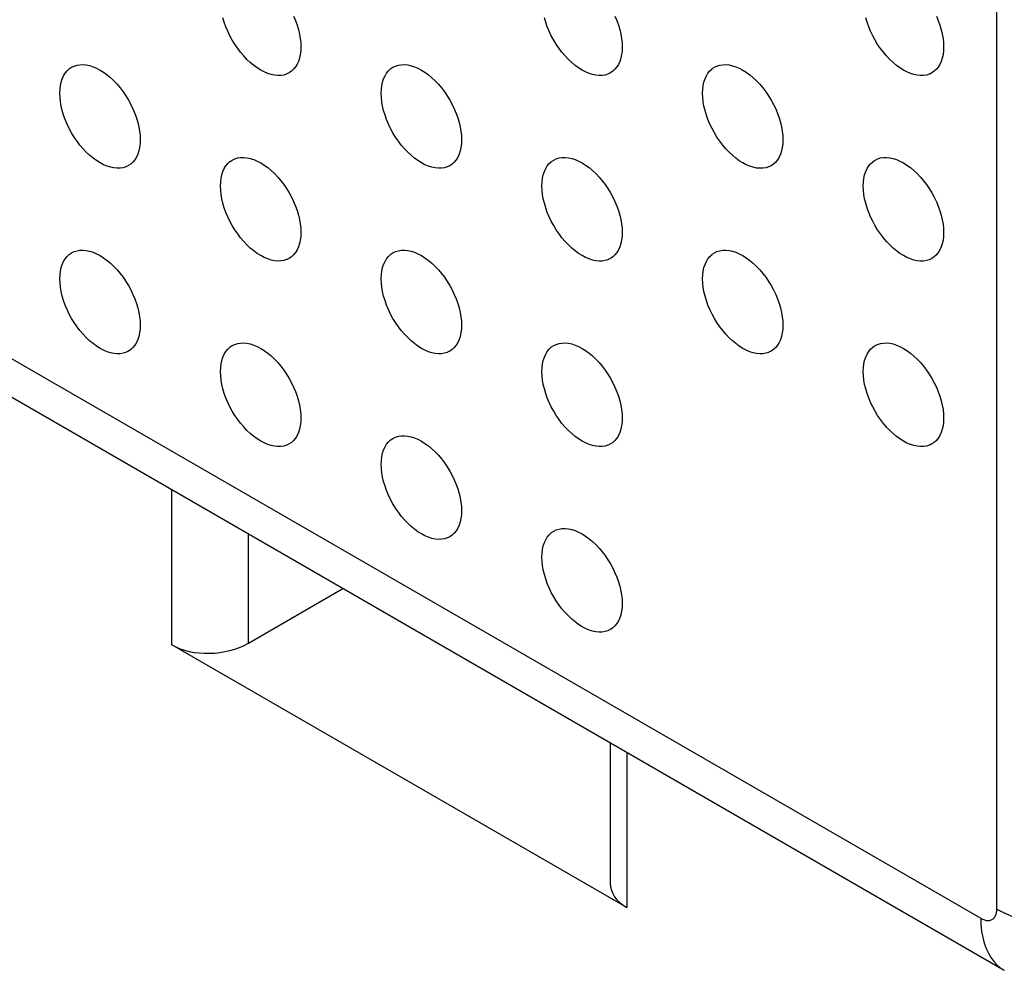
# Model space of a CAD drawing. Units: millimetres. Extents: x -35 to 38, y -64 to 65.
# Drawn here: x -1 to 8, y -18 to -9 of the extents above; entities that cross this region are included whole.
import ezdxf

# ---------------------------------------------------------------- set-up
doc = ezdxf.new("R2010")
doc.units = ezdxf.units.MM
doc.header["$LTSCALE"] = 16.335
doc.layers.add('DRAFT', color=7, linetype='CONTINUOUS')
doc.layers.add('RACCORDO', color=7, linetype='CONTINUOUS')

msp = doc.modelspace()

# ---------------------------------------------------------------- linework, layer by layer
at = {"layer": 'DRAFT', "color": 7, "linetype": 'CONTINUOUS'}
for points in [[(1.8379, -9.725), (1.8345, -9.7264), (1.8099, -9.734), (1.784, -9.7381), (1.7567, -9.7387), (1.728, -9.7359), (1.6987, -9.7296), (1.6687, -9.72), (1.6379, -9.7069), (1.6072, -9.6907), (1.5765, -9.6714), (1.5457, -9.649), (1.5157, -9.624), (1.4864, -9.5963), (1.4577, -9.5661), (1.4304, -9.534), (1.4045, -9.4999), (1.3799, -9.4639), (1.3572, -9.4268), (1.3364, -9.3886), (1.3176, -9.3493), (1.301, -9.3098), (1.2868, -9.2701), (1.275, -9.2302)], [(1.8968, -9.2157), (1.9134, -9.2552), (1.9276, -9.2949), (1.9394, -9.3348), (1.9487, -9.374), (1.9553, -9.4122), (1.9593, -9.4498), (1.9607, -9.4866)], [(4.6663, -9.7251), (4.6629, -9.7265), (4.6383, -9.7341), (4.6124, -9.7383), (4.5851, -9.7389), (4.5565, -9.736), (4.5271, -9.7298), (4.4971, -9.7201), (4.4663, -9.707), (4.4356, -9.6909), (4.4049, -9.6716), (4.3741, -9.6491), (4.3441, -9.6241), (4.3148, -9.5965), (4.2861, -9.5663), (4.2588, -9.5341), (4.2329, -9.5), (4.2083, -9.464), (4.1856, -9.427), (4.1649, -9.3888), (4.146, -9.3495), (4.1294, -9.31), (4.1152, -9.2703), (4.1034, -9.2303)], [(4.7252, -9.2158), (4.7418, -9.2553), (4.756, -9.295), (4.7678, -9.3349), (4.7771, -9.3742), (4.7837, -9.4124), (4.7877, -9.4499), (4.7892, -9.4868)], [(7.4948, -9.7253), (7.4913, -9.7267), (7.4668, -9.7343), (7.4408, -9.7384), (7.4135, -9.739), (7.3849, -9.7362), (7.3555, -9.73), (7.3255, -9.7203), (7.2948, -9.7072), (7.264, -9.691), (7.2333, -9.6717), (7.2026, -9.6493), (7.1725, -9.6243), (7.1432, -9.5966), (7.1146, -9.5664), (7.0873, -9.5343), (7.0613, -9.5002), (7.0367, -9.4642), (7.014, -9.4271), (6.9933, -9.3889), (6.9744, -9.3496), (6.9579, -9.3101), (6.9437, -9.2704), (6.9318, -9.2305)], [(7.5537, -9.216), (7.5702, -9.2555), (7.5844, -9.2952), (7.5963, -9.3351), (7.6055, -9.3743), (7.6122, -9.4126), (7.6162, -9.4501), (7.6176, -9.4869)], [(1.9607, -9.4866), (1.9593, -9.5218), (1.9553, -9.5547), (1.9487, -9.5853), (1.9394, -9.6138), (1.9276, -9.6401), (1.9134, -9.6634), (1.8968, -9.6838), (1.878, -9.7013), (1.8572, -9.7155), (1.8379, -9.725)], [(4.7892, -9.4868), (4.7877, -9.522), (4.7837, -9.5549), (4.7771, -9.5855), (4.7678, -9.614), (4.756, -9.6402), (4.7418, -9.6635), (4.7252, -9.6839), (4.7064, -9.7014), (4.6856, -9.7157), (4.6663, -9.7251)], [(7.6176, -9.4869), (7.6162, -9.5221), (7.6122, -9.555), (7.6055, -9.5856), (7.5963, -9.6142), (7.5844, -9.6404), (7.5702, -9.6637), (7.5537, -9.6841), (7.5348, -9.7016), (7.514, -9.7158), (7.4948, -9.7253)], [(-0.1606, -9.8947), (-0.1591, -9.8595), (-0.1551, -9.8266), (-0.1485, -9.796), (-0.1393, -9.7675), (-0.1274, -9.7413), (-0.1132, -9.718), (-0.0967, -9.6976), (-0.0778, -9.6801), (-0.0749, -9.6778)], [(-0.0749, -9.6778), (-0.057, -9.6659), (-0.0343, -9.655), (-0.0097, -9.6474), (0.0162, -9.6433), (0.0435, -9.6427), (0.0721, -9.6455), (0.1015, -9.6517), (0.1315, -9.6614), (0.1622, -9.6745), (0.193, -9.6906), (0.2237, -9.71), (0.2544, -9.7324), (0.2845, -9.7574), (0.3138, -9.785), (0.3425, -9.8153), (0.3698, -9.8474), (0.3957, -9.8815), (0.4203, -9.9175), (0.443, -9.9546), (0.4637, -9.9928), (0.4826, -10.032), (0.4992, -10.0715), (0.5133, -10.1113), (0.5252, -10.1512), (0.5345, -10.1904), (0.5411, -10.2286), (0.5451, -10.2662), (0.5465, -10.303)], [(2.6678, -9.8949), (2.6693, -9.8597), (2.6733, -9.8268), (2.6799, -9.7962), (2.6892, -9.7677), (2.701, -9.7415), (2.7152, -9.7181), (2.7318, -9.6977), (2.7506, -9.6802), (2.7535, -9.678)], [(2.7535, -9.678), (2.7714, -9.666), (2.7941, -9.6552), (2.8187, -9.6476), (2.8446, -9.6434), (2.8719, -9.6428), (2.9006, -9.6456), (2.9299, -9.6519), (2.9599, -9.6616), (2.9907, -9.6746), (3.0214, -9.6908), (3.0521, -9.7101), (3.0829, -9.7325), (3.1129, -9.7575), (3.1422, -9.7852), (3.1709, -9.8154), (3.1982, -9.8476), (3.2241, -9.8816), (3.2487, -9.9176), (3.2714, -9.9547), (3.2922, -9.9929), (3.311, -10.0322), (3.3276, -10.0717), (3.3418, -10.1114), (3.3536, -10.1513), (3.3629, -10.1906), (3.3695, -10.2288), (3.3735, -10.2663), (3.375, -10.3032)], [(5.4963, -9.8951), (5.4977, -9.8599), (5.5017, -9.827), (5.5083, -9.7964), (5.5176, -9.7678), (5.5295, -9.7416), (5.5436, -9.7183), (5.5602, -9.6979), (5.5791, -9.6804), (5.5819, -9.6781)], [(5.5819, -9.6781), (5.5998, -9.6662), (5.6225, -9.6553), (5.6471, -9.6477), (5.6731, -9.6436), (5.7004, -9.643), (5.729, -9.6458), (5.7583, -9.652), (5.7884, -9.6617), (5.8191, -9.6748), (5.8498, -9.691), (5.8806, -9.7103), (5.9113, -9.7327), (5.9413, -9.7577), (5.9707, -9.7853), (5.9993, -9.8156), (6.0266, -9.8477), (6.0525, -9.8818), (6.0771, -9.9178), (6.0998, -9.9549), (6.1206, -9.9931), (6.1395, -10.0324), (6.156, -10.0719), (6.1702, -10.1116), (6.1821, -10.1515), (6.1913, -10.1907), (6.1979, -10.2289), (6.202, -10.2665), (6.2034, -10.3033)], [(0.4237, -10.5414), (0.4203, -10.5428), (0.3957, -10.5503), (0.3698, -10.5545), (0.3425, -10.5551), (0.3138, -10.5523), (0.2845, -10.546), (0.2544, -10.5363), (0.2237, -10.5233), (0.193, -10.5071), (0.1622, -10.4878), (0.1315, -10.4654), (0.1015, -10.4404), (0.0721, -10.4127), (0.0435, -10.3825), (0.0162, -10.3503), (-0.0097, -10.3163), (-0.0343, -10.2803), (-0.057, -10.2432), (-0.0778, -10.205), (-0.0967, -10.1657), (-0.1132, -10.1262), (-0.1274, -10.0865), (-0.1393, -10.0466), (-0.1485, -10.0074), (-0.1551, -9.9691), (-0.1591, -9.9316), (-0.1606, -9.8947)], [(3.2521, -10.5415), (3.2487, -10.5429), (3.2241, -10.5505), (3.1982, -10.5546), (3.1709, -10.5553), (3.1422, -10.5524), (3.1129, -10.5462), (3.0829, -10.5365), (3.0521, -10.5234), (3.0214, -10.5073), (2.9907, -10.4879), (2.9599, -10.4655), (2.9299, -10.4405), (2.9006, -10.4129), (2.8719, -10.3826), (2.8446, -10.3505), (2.8187, -10.3164), (2.7941, -10.2804), (2.7714, -10.2434), (2.7506, -10.2052), (2.7318, -10.1659), (2.7152, -10.1264), (2.701, -10.0867), (2.6892, -10.0467), (2.6799, -10.0075), (2.6733, -9.9693), (2.6693, -9.9317), (2.6678, -9.8949)], [(6.0806, -10.5417), (6.0771, -10.5431), (6.0525, -10.5507), (6.0266, -10.5548), (5.9993, -10.5554), (5.9707, -10.5526), (5.9413, -10.5464), (5.9113, -10.5367), (5.8806, -10.5236), (5.8498, -10.5074), (5.8191, -10.4881), (5.7884, -10.4657), (5.7583, -10.4407), (5.729, -10.413), (5.7004, -10.3828), (5.6731, -10.3507), (5.6471, -10.3166), (5.6225, -10.2806), (5.5998, -10.2435), (5.5791, -10.2053), (5.5602, -10.166), (5.5436, -10.1265), (5.5295, -10.0868), (5.5176, -10.0469), (5.5083, -10.0077), (5.5017, -9.9694), (5.4977, -9.9319), (5.4963, -9.8951)], [(0.5465, -10.303), (0.5451, -10.3382), (0.5411, -10.3711), (0.5345, -10.4017), (0.5252, -10.4302), (0.5133, -10.4564), (0.4992, -10.4798), (0.4826, -10.5002), (0.4637, -10.5177), (0.443, -10.5319), (0.4237, -10.5414)], [(3.375, -10.3032), (3.3735, -10.3384), (3.3695, -10.3713), (3.3629, -10.4019), (3.3536, -10.4304), (3.3418, -10.4566), (3.3276, -10.4799), (3.311, -10.5003), (3.2922, -10.5178), (3.2714, -10.532), (3.2521, -10.5415)], [(6.2034, -10.3033), (6.202, -10.3385), (6.1979, -10.3714), (6.1913, -10.402), (6.1821, -10.4305), (6.1702, -10.4568), (6.156, -10.4801), (6.1395, -10.5005), (6.1206, -10.518), (6.0998, -10.5322), (6.0806, -10.5417)], [(1.3393, -10.4944), (1.3572, -10.4824), (1.3799, -10.4715), (1.4045, -10.464), (1.4304, -10.4598), (1.4577, -10.4592), (1.4864, -10.462), (1.5157, -10.4683), (1.5457, -10.478), (1.5765, -10.491), (1.6072, -10.5072), (1.6379, -10.5265), (1.6687, -10.5489), (1.6987, -10.5739), (1.728, -10.6016), (1.7567, -10.6318), (1.784, -10.664), (1.8099, -10.698), (1.8345, -10.734), (1.8572, -10.7711), (1.878, -10.8093), (1.8968, -10.8486), (1.9134, -10.8881), (1.9276, -10.9278), (1.9394, -10.9677), (1.9487, -11.0069), (1.9553, -11.0452), (1.9593, -11.0827), (1.9607, -11.1196)], [(4.1677, -10.4945), (4.1856, -10.4826), (4.2083, -10.4717), (4.2329, -10.4641), (4.2588, -10.46), (4.2861, -10.4594), (4.3148, -10.4622), (4.3441, -10.4684), (4.3741, -10.4781), (4.4049, -10.4912), (4.4356, -10.5073), (4.4663, -10.5267), (4.4971, -10.5491), (4.5271, -10.5741), (4.5565, -10.6017), (4.5851, -10.632), (4.6124, -10.6641), (4.6383, -10.6982), (4.6629, -10.7342), (4.6856, -10.7713), (4.7064, -10.8095), (4.7252, -10.8488), (4.7418, -10.8883), (4.756, -10.928), (4.7678, -10.9679), (4.7771, -11.0071), (4.7837, -11.0453), (4.7877, -11.0829), (4.7892, -11.1197)], [(6.9962, -10.4947), (7.014, -10.4827), (7.0367, -10.4719), (7.0613, -10.4643), (7.0873, -10.4601), (7.1146, -10.4595), (7.1432, -10.4624), (7.1725, -10.4686), (7.2026, -10.4783), (7.2333, -10.4913), (7.264, -10.5075), (7.2948, -10.5268), (7.3255, -10.5492), (7.3555, -10.5743), (7.3849, -10.6019), (7.4135, -10.6321), (7.4408, -10.6643), (7.4668, -10.6984), (7.4913, -10.7343), (7.514, -10.7714), (7.5348, -10.8096), (7.5537, -10.8489), (7.5702, -10.8884), (7.5844, -10.9281), (7.5963, -10.968), (7.6055, -11.0073), (7.6122, -11.0455), (7.6162, -11.083), (7.6176, -11.1199)], [(1.2536, -10.7113), (1.2551, -10.6761), (1.2591, -10.6432), (1.2657, -10.6126), (1.275, -10.5841), (1.2868, -10.5579), (1.301, -10.5345), (1.3176, -10.5141), (1.3364, -10.4966), (1.3393, -10.4944)], [(4.0821, -10.7114), (4.0835, -10.6763), (4.0875, -10.6434), (4.0941, -10.6127), (4.1034, -10.5842), (4.1152, -10.558), (4.1294, -10.5347), (4.146, -10.5143), (4.1649, -10.4968), (4.1677, -10.4945)], [(6.9105, -10.7116), (6.9119, -10.6764), (6.9159, -10.6435), (6.9225, -10.6129), (6.9318, -10.5844), (6.9437, -10.5582), (6.9579, -10.5348), (6.9744, -10.5145), (6.9933, -10.4969), (6.9962, -10.4947)], [(1.8379, -11.3579), (1.8345, -11.3593), (1.8099, -11.3669), (1.784, -11.371), (1.7567, -11.3716), (1.728, -11.3688), (1.6987, -11.3626), (1.6687, -11.3529), (1.6379, -11.3398), (1.6072, -11.3237), (1.5765, -11.3043), (1.5457, -11.2819), (1.5157, -11.2569), (1.4864, -11.2293), (1.4577, -11.199), (1.4304, -11.1669), (1.4045, -11.1328), (1.3799, -11.0968), (1.3572, -11.0597), (1.3364, -11.0215), (1.3176, -10.9823), (1.301, -10.9428), (1.2868, -10.903), (1.275, -10.8631), (1.2657, -10.8239), (1.2591, -10.7857), (1.2551, -10.7481), (1.2536, -10.7113)], [(4.6663, -11.3581), (4.6629, -11.3595), (4.6383, -11.3671), (4.6124, -11.3712), (4.5851, -11.3718), (4.5565, -11.369), (4.5271, -11.3627), (4.4971, -11.3531), (4.4663, -11.34), (4.4356, -11.3238), (4.4049, -11.3045), (4.3741, -11.2821), (4.3441, -11.2571), (4.3148, -11.2294), (4.2861, -11.1992), (4.2588, -11.1671), (4.2329, -11.133), (4.2083, -11.097), (4.1856, -11.0599), (4.1649, -11.0217), (4.146, -10.9824), (4.1294, -10.9429), (4.1152, -10.9032), (4.1034, -10.8633), (4.0941, -10.8241), (4.0875, -10.7858), (4.0835, -10.7483), (4.0821, -10.7114)], [(7.4948, -11.3582), (7.4913, -11.3596), (7.4668, -11.3672), (7.4408, -11.3714), (7.4135, -11.372), (7.3849, -11.3691), (7.3555, -11.3629), (7.3255, -11.3532), (7.2948, -11.3401), (7.264, -11.324), (7.2333, -11.3047), (7.2026, -11.2822), (7.1725, -11.2572), (7.1432, -11.2296), (7.1146, -11.1994), (7.0873, -11.1672), (7.0613, -11.1331), (7.0367, -11.0971), (7.014, -11.0601), (6.9933, -11.0219), (6.9744, -10.9826), (6.9579, -10.9431), (6.9437, -10.9034), (6.9318, -10.8634), (6.9225, -10.8242), (6.9159, -10.786), (6.9119, -10.7484), (6.9105, -10.7116)], [(1.9607, -11.1196), (1.9593, -11.1548), (1.9553, -11.1877), (1.9487, -11.2183), (1.9394, -11.2468), (1.9276, -11.273), (1.9134, -11.2963), (1.8968, -11.3167), (1.878, -11.3342), (1.8572, -11.3484), (1.8379, -11.3579)], [(4.7892, -11.1197), (4.7877, -11.1549), (4.7837, -11.1878), (4.7771, -11.2184), (4.7678, -11.2469), (4.756, -11.2732), (4.7418, -11.2965), (4.7252, -11.3169), (4.7064, -11.3344), (4.6856, -11.3486), (4.6663, -11.3581)], [(7.6176, -11.1199), (7.6162, -11.1551), (7.6122, -11.188), (7.6055, -11.2186), (7.5963, -11.2471), (7.5844, -11.2733), (7.5702, -11.2966), (7.5537, -11.317), (7.5348, -11.3345), (7.514, -11.3488), (7.4948, -11.3582)], [(-0.1606, -11.5277), (-0.1591, -11.4925), (-0.1551, -11.4596), (-0.1485, -11.429), (-0.1393, -11.4005), (-0.1274, -11.3742), (-0.1132, -11.3509), (-0.0967, -11.3305), (-0.0778, -11.313), (-0.0749, -11.3108)], [(-0.0749, -11.3108), (-0.057, -11.2988), (-0.0343, -11.2879), (-0.0097, -11.2803), (0.0162, -11.2762), (0.0435, -11.2756), (0.0721, -11.2784), (0.1015, -11.2847), (0.1315, -11.2943), (0.1622, -11.3074), (0.193, -11.3236), (0.2237, -11.3429), (0.2544, -11.3653), (0.2845, -11.3903), (0.3138, -11.418), (0.3425, -11.4482), (0.3698, -11.4803), (0.3957, -11.5144), (0.4203, -11.5504), (0.443, -11.5875), (0.4637, -11.6257), (0.4826, -11.665), (0.4992, -11.7045), (0.5133, -11.7442), (0.5252, -11.7841), (0.5345, -11.8233), (0.5411, -11.8616), (0.5451, -11.8991), (0.5465, -11.936)], [(2.6678, -11.5278), (2.6693, -11.4926), (2.6733, -11.4597), (2.6799, -11.4291), (2.6892, -11.4006), (2.701, -11.3744), (2.7152, -11.3511), (2.7318, -11.3307), (2.7506, -11.3132), (2.7535, -11.3109)], [(2.7535, -11.3109), (2.7714, -11.299), (2.7941, -11.2881), (2.8187, -11.2805), (2.8446, -11.2764), (2.8719, -11.2758), (2.9006, -11.2786), (2.9299, -11.2848), (2.9599, -11.2945), (2.9907, -11.3076), (3.0214, -11.3237), (3.0521, -11.3431), (3.0829, -11.3655), (3.1129, -11.3905), (3.1422, -11.4181), (3.1709, -11.4484), (3.1982, -11.4805), (3.2241, -11.5146), (3.2487, -11.5506), (3.2714, -11.5877), (3.2922, -11.6259), (3.311, -11.6651), (3.3276, -11.7046), (3.3418, -11.7444), (3.3536, -11.7843), (3.3629, -11.8235), (3.3695, -11.8617), (3.3735, -11.8993), (3.375, -11.9361)], [(5.4963, -11.528), (5.4977, -11.4928), (5.5017, -11.4599), (5.5083, -11.4293), (5.5176, -11.4008), (5.5295, -11.3746), (5.5436, -11.3512), (5.5602, -11.3308), (5.5791, -11.3133), (5.5819, -11.3111)], [(5.5819, -11.3111), (5.5998, -11.2991), (5.6225, -11.2883), (5.6471, -11.2807), (5.6731, -11.2765), (5.7004, -11.2759), (5.729, -11.2787), (5.7583, -11.285), (5.7884, -11.2947), (5.8191, -11.3077), (5.8498, -11.3239), (5.8806, -11.3432), (5.9113, -11.3656), (5.9413, -11.3906), (5.9707, -11.4183), (5.9993, -11.4485), (6.0266, -11.4807), (6.0525, -11.5147), (6.0771, -11.5507), (6.0998, -11.5878), (6.1206, -11.626), (6.1395, -11.6653), (6.156, -11.7048), (6.1702, -11.7445), (6.1821, -11.7844), (6.1913, -11.8237), (6.1979, -11.8619), (6.202, -11.8994), (6.2034, -11.9363)], [(0.4237, -12.1743), (0.4203, -12.1757), (0.3957, -12.1833), (0.3698, -12.1874), (0.3425, -12.188), (0.3138, -12.1852), (0.2845, -12.179), (0.2544, -12.1693), (0.2237, -12.1562), (0.193, -12.1401), (0.1622, -12.1207), (0.1315, -12.0983), (0.1015, -12.0733), (0.0721, -12.0457), (0.0435, -12.0154), (0.0162, -11.9833), (-0.0097, -11.9492), (-0.0343, -11.9132), (-0.057, -11.8761), (-0.0778, -11.8379), (-0.0967, -11.7986), (-0.1132, -11.7591), (-0.1274, -11.7194), (-0.1393, -11.6795), (-0.1485, -11.6403), (-0.1551, -11.6021), (-0.1591, -11.5645), (-0.1606, -11.5277)], [(3.2521, -12.1745), (3.2487, -12.1759), (3.2241, -12.1834), (3.1982, -12.1876), (3.1709, -12.1882), (3.1422, -12.1854), (3.1129, -12.1791), (3.0829, -12.1694), (3.0521, -12.1564), (3.0214, -12.1402), (2.9907, -12.1209), (2.9599, -12.0985), (2.9299, -12.0735), (2.9006, -12.0458), (2.8719, -12.0156), (2.8446, -11.9834), (2.8187, -11.9494), (2.7941, -11.9134), (2.7714, -11.8763), (2.7506, -11.8381), (2.7318, -11.7988), (2.7152, -11.7593), (2.701, -11.7196), (2.6892, -11.6797), (2.6799, -11.6405), (2.6733, -11.6022), (2.6693, -11.5647), (2.6678, -11.5278)], [(6.0806, -12.1746), (6.0771, -12.176), (6.0525, -12.1836), (6.0266, -12.1877), (5.9993, -12.1884), (5.9707, -12.1855), (5.9413, -12.1793), (5.9113, -12.1696), (5.8806, -12.1565), (5.8498, -12.1404), (5.8191, -12.121), (5.7884, -12.0986), (5.7583, -12.0736), (5.729, -12.046), (5.7004, -12.0157), (5.6731, -11.9836), (5.6471, -11.9495), (5.6225, -11.9135), (5.5998, -11.8765), (5.5791, -11.8383), (5.5602, -11.799), (5.5436, -11.7595), (5.5295, -11.7198), (5.5176, -11.6798), (5.5083, -11.6406), (5.5017, -11.6024), (5.4977, -11.5648), (5.4963, -11.528)], [(0.5465, -11.936), (0.5451, -11.9711), (0.5411, -12.004), (0.5345, -12.0347), (0.5252, -12.0632), (0.5133, -12.0894), (0.4992, -12.1127), (0.4826, -12.1331), (0.4637, -12.1506), (0.443, -12.1648), (0.4237, -12.1743)], [(3.375, -11.9361), (3.3735, -11.9713), (3.3695, -12.0042), (3.3629, -12.0348), (3.3536, -12.0633), (3.3418, -12.0895), (3.3276, -12.1129), (3.311, -12.1333), (3.2922, -12.1508), (3.2714, -12.165), (3.2521, -12.1745)], [(6.2034, -11.9363), (6.202, -11.9715), (6.1979, -12.0044), (6.1913, -12.035), (6.1821, -12.0635), (6.1702, -12.0897), (6.156, -12.113), (6.1395, -12.1334), (6.1206, -12.1509), (6.0998, -12.1651), (6.0806, -12.1746)], [(1.2536, -12.3442), (1.2551, -12.309), (1.2591, -12.2761), (1.2657, -12.2455), (1.275, -12.217), (1.2868, -12.1908), (1.301, -12.1675), (1.3176, -12.1471), (1.3364, -12.1296), (1.3393, -12.1273)], [(1.3393, -12.1273), (1.3572, -12.1154), (1.3799, -12.1045), (1.4045, -12.0969), (1.4304, -12.0928), (1.4577, -12.0921), (1.4864, -12.095), (1.5157, -12.1012), (1.5457, -12.1109), (1.5765, -12.124), (1.6072, -12.1401), (1.6379, -12.1595), (1.6687, -12.1819), (1.6987, -12.2069), (1.728, -12.2345), (1.7567, -12.2648), (1.784, -12.2969), (1.8099, -12.331), (1.8345, -12.367), (1.8572, -12.404), (1.878, -12.4422), (1.8968, -12.4815), (1.9134, -12.521), (1.9276, -12.5607), (1.9394, -12.6007), (1.9487, -12.6399), (1.9553, -12.6781), (1.9593, -12.7157), (1.9607, -12.7525)], [(4.0821, -12.3444), (4.0835, -12.3092), (4.0875, -12.2763), (4.0941, -12.2457), (4.1034, -12.2172), (4.1152, -12.191), (4.1294, -12.1676), (4.146, -12.1472), (4.1649, -12.1297), (4.1677, -12.1275)], [(4.1677, -12.1275), (4.1856, -12.1155), (4.2083, -12.1046), (4.2329, -12.0971), (4.2588, -12.0929), (4.2861, -12.0923), (4.3148, -12.0951), (4.3441, -12.1014), (4.3741, -12.1111), (4.4049, -12.1241), (4.4356, -12.1403), (4.4663, -12.1596), (4.4971, -12.182), (4.5271, -12.207), (4.5565, -12.2347), (4.5851, -12.2649), (4.6124, -12.2971), (4.6383, -12.3311), (4.6629, -12.3671), (4.6856, -12.4042), (4.7064, -12.4424), (4.7252, -12.4817), (4.7418, -12.5212), (4.756, -12.5609), (4.7678, -12.6008), (4.7771, -12.64), (4.7837, -12.6783), (4.7877, -12.7158), (4.7892, -12.7527)], [(6.9105, -12.3445), (6.9119, -12.3093), (6.9159, -12.2764), (6.9225, -12.2458), (6.9318, -12.2173), (6.9437, -12.1911), (6.9579, -12.1678), (6.9744, -12.1474), (6.9933, -12.1299), (6.9962, -12.1276)], [(6.9962, -12.1276), (7.014, -12.1157), (7.0367, -12.1048), (7.0613, -12.0972), (7.0873, -12.0931), (7.1146, -12.0925), (7.1432, -12.0953), (7.1725, -12.1015), (7.2026, -12.1112), (7.2333, -12.1243), (7.264, -12.1404), (7.2948, -12.1598), (7.3255, -12.1822), (7.3555, -12.2072), (7.3849, -12.2348), (7.4135, -12.2651), (7.4408, -12.2972), (7.4668, -12.3313), (7.4913, -12.3673), (7.514, -12.4044), (7.5348, -12.4426), (7.5537, -12.4819), (7.5702, -12.5214), (7.5844, -12.5611), (7.5963, -12.601), (7.6055, -12.6402), (7.6122, -12.6784), (7.6162, -12.716), (7.6176, -12.7528)], [(1.8379, -12.9909), (1.8345, -12.9922), (1.8099, -12.9998), (1.784, -13.004), (1.7567, -13.0046), (1.728, -13.0017), (1.6987, -12.9955), (1.6687, -12.9858), (1.6379, -12.9728), (1.6072, -12.9566), (1.5765, -12.9373), (1.5457, -12.9149), (1.5157, -12.8899), (1.4864, -12.8622), (1.4577, -12.832), (1.4304, -12.7998), (1.4045, -12.7658), (1.3799, -12.7298), (1.3572, -12.6927), (1.3364, -12.6545), (1.3176, -12.6152), (1.301, -12.5757), (1.2868, -12.536), (1.275, -12.4961), (1.2657, -12.4568), (1.2591, -12.4186), (1.2551, -12.3811), (1.2536, -12.3442)], [(4.6663, -12.991), (4.6629, -12.9924), (4.6383, -13), (4.6124, -13.0041), (4.5851, -13.0047), (4.5565, -13.0019), (4.5271, -12.9957), (4.4971, -12.986), (4.4663, -12.9729), (4.4356, -12.9568), (4.4049, -12.9374), (4.3741, -12.915), (4.3441, -12.89), (4.3148, -12.8624), (4.2861, -12.8321), (4.2588, -12.8), (4.2329, -12.7659), (4.2083, -12.7299), (4.1856, -12.6928), (4.1649, -12.6546), (4.146, -12.6154), (4.1294, -12.5759), (4.1152, -12.5361), (4.1034, -12.4962), (4.0941, -12.457), (4.0875, -12.4188), (4.0835, -12.3812), (4.0821, -12.3444)], [(7.4948, -12.9912), (7.4913, -12.9926), (7.4668, -13.0002), (7.4408, -13.0043), (7.4135, -13.0049), (7.3849, -13.0021), (7.3555, -12.9958), (7.3255, -12.9862), (7.2948, -12.9731), (7.264, -12.9569), (7.2333, -12.9376), (7.2026, -12.9152), (7.1725, -12.8902), (7.1432, -12.8625), (7.1146, -12.8323), (7.0873, -12.8002), (7.0613, -12.7661), (7.0367, -12.7301), (7.014, -12.693), (6.9933, -12.6548), (6.9744, -12.6155), (6.9579, -12.576), (6.9437, -12.5363), (6.9318, -12.4964), (6.9225, -12.4572), (6.9159, -12.4189), (6.9119, -12.3814), (6.9105, -12.3445)], [(1.9607, -12.7525), (1.9593, -12.7877), (1.9553, -12.8206), (1.9487, -12.8512), (1.9394, -12.8797), (1.9276, -12.9059), (1.9134, -12.9293), (1.8968, -12.9497), (1.878, -12.9672), (1.8572, -12.9814), (1.8379, -12.9909)], [(4.7892, -12.7527), (4.7877, -12.7879), (4.7837, -12.8208), (4.7771, -12.8514), (4.7678, -12.8799), (4.756, -12.9061), (4.7418, -12.9294), (4.7252, -12.9498), (4.7064, -12.9673), (4.6856, -12.9815), (4.6663, -12.991)], [(7.6176, -12.7528), (7.6162, -12.788), (7.6122, -12.8209), (7.6055, -12.8515), (7.5963, -12.88), (7.5844, -12.9063), (7.5702, -12.9296), (7.5537, -12.95), (7.5348, -12.9675), (7.514, -12.9817), (7.4948, -12.9912)], [(2.7535, -12.9439), (2.7714, -12.9319), (2.7941, -12.921), (2.8187, -12.9134), (2.8446, -12.9093), (2.8719, -12.9087), (2.9006, -12.9115), (2.9299, -12.9178), (2.9599, -12.9274), (2.9907, -12.9405), (3.0214, -12.9567), (3.0521, -12.976), (3.0829, -12.9984), (3.1129, -13.0234), (3.1422, -13.0511), (3.1709, -13.0813), (3.1982, -13.1134), (3.2241, -13.1475), (3.2487, -13.1835), (3.2714, -13.2206), (3.2922, -13.2588), (3.311, -13.2981), (3.3276, -13.3376), (3.3418, -13.3773), (3.3536, -13.4172), (3.3629, -13.4564), (3.3695, -13.4947), (3.3735, -13.5322), (3.375, -13.5691)], [(2.6678, -13.1608), (2.6693, -13.1256), (2.6733, -13.0927), (2.6799, -13.0621), (2.6892, -13.0336), (2.701, -13.0073), (2.7152, -12.984), (2.7318, -12.9636), (2.7506, -12.9461), (2.7535, -12.9439)], [(3.2521, -13.8074), (3.2487, -13.8088), (3.2241, -13.8164), (3.1982, -13.8205), (3.1709, -13.8211), (3.1422, -13.8183), (3.1129, -13.8121), (3.0829, -13.8024), (3.0521, -13.7893), (3.0214, -13.7732), (2.9907, -13.7538), (2.9599, -13.7314), (2.9299, -13.7064), (2.9006, -13.6788), (2.8719, -13.6485), (2.8446, -13.6164), (2.8187, -13.5823), (2.7941, -13.5463), (2.7714, -13.5092), (2.7506, -13.471), (2.7318, -13.4317), (2.7152, -13.3922), (2.701, -13.3525), (2.6892, -13.3126), (2.6799, -13.2734), (2.6733, -13.2352), (2.6693, -13.1976), (2.6678, -13.1608)], [(3.375, -13.5691), (3.3735, -13.6042), (3.3695, -13.6371), (3.3629, -13.6678), (3.3536, -13.6963), (3.3418, -13.7225), (3.3276, -13.7458), (3.311, -13.7662), (3.2922, -13.7837), (3.2714, -13.7979), (3.2521, -13.8074)], [(4.0821, -13.9773), (4.0835, -13.9421), (4.0875, -13.9092), (4.0941, -13.8786), (4.1034, -13.8501), (4.1152, -13.8239), (4.1294, -13.8006), (4.146, -13.7802), (4.1649, -13.7627), (4.1677, -13.7604)], [(4.1677, -13.7604), (4.1856, -13.7485), (4.2083, -13.7376), (4.2329, -13.73), (4.2588, -13.7259), (4.2861, -13.7252), (4.3148, -13.7281), (4.3441, -13.7343), (4.3741, -13.744), (4.4049, -13.7571), (4.4356, -13.7732), (4.4663, -13.7926), (4.4971, -13.815), (4.5271, -13.84), (4.5565, -13.8676), (4.5851, -13.8979), (4.6124, -13.93), (4.6383, -13.9641), (4.6629, -14.0001), (4.6856, -14.0371), (4.7064, -14.0753), (4.7252, -14.1146), (4.7418, -14.1541), (4.756, -14.1938), (4.7678, -14.2338), (4.7771, -14.273), (4.7837, -14.3112), (4.7877, -14.3488), (4.7892, -14.3856)], [(4.6663, -14.624), (4.6629, -14.6253), (4.6383, -14.6329), (4.6124, -14.6371), (4.5851, -14.6377), (4.5565, -14.6348), (4.5271, -14.6286), (4.4971, -14.6189), (4.4663, -14.6059), (4.4356, -14.5897), (4.4049, -14.5704), (4.3741, -14.548), (4.3441, -14.523), (4.3148, -14.4953), (4.2861, -14.4651), (4.2588, -14.4329), (4.2329, -14.3989), (4.2083, -14.3629), (4.1856, -14.3258), (4.1649, -14.2876), (4.146, -14.2483), (4.1294, -14.2088), (4.1152, -14.1691), (4.1034, -14.1292), (4.0941, -14.0899), (4.0875, -14.0517), (4.0835, -14.0142), (4.0821, -13.9773)], [(4.7892, -14.3856), (4.7877, -14.4208), (4.7837, -14.4537), (4.7771, -14.4843), (4.7678, -14.5128), (4.756, -14.539), (4.7418, -14.5624), (4.7252, -14.5828), (4.7064, -14.6003), (4.6856, -14.6145), (4.6663, -14.624)]]:
    msp.add_lwpolyline(points, dxfattribs=at)
at = {"layer": 'RACCORDO', "color": 253, "linetype": 'CONTINUOUS'}
for p, q in [((-20.2864, -0.8561), (7.9444, -17.1562)), ((8.0858, -17.0746), (8.0858, -0.8069)), ((0.8236, -14.7492), (0.8236, -13.3829)), ((1.4985, -14.7336), (1.4985, -13.7726)), ((4.8303, -15.6963), (4.8303, -17.0626))]:
    msp.add_line(p, q, dxfattribs=at)
at = {"layer": 'RACCORDO', "color": 7, "linetype": 'CONTINUOUS'}
for p, q in [((-20.0793, -1.3138), (8.1515, -17.614)), ((1.4985, -14.7336), (2.3307, -14.2531)), ((4.8303, -17.0626), (0.8236, -14.7492)), ((4.6839, -15.6118), (4.6839, -16.848))]:
    msp.add_line(p, q, dxfattribs=at)
at = {"layer": 'RACCORDO', "color": 253, "linetype": 'CONTINUOUS'}
for points in [[(7.9444, -17.1562), (7.9527, -17.1607), (7.9608, -17.1646), (7.9689, -17.1679), (7.977, -17.1706), (7.9849, -17.1728), (7.9927, -17.1743), (8.0004, -17.1752), (8.0078, -17.1755), (8.0151, -17.1752), (8.0221, -17.1742), (8.0288, -17.1727), (8.0353, -17.1705), (8.0414, -17.1677), (8.0473, -17.1644), (8.0527, -17.1604), (8.0578, -17.1559), (8.0625, -17.1509), (8.0669, -17.1453), (8.0707, -17.1392), (8.0742, -17.1326), (8.0773, -17.1255), (8.0798, -17.118), (8.082, -17.11), (8.0836, -17.1017), (8.0848, -17.093), (8.0855, -17.084), (8.0858, -17.0746)], [(7.9444, -17.1562), (7.9463, -17.2148), (7.952, -17.2709), (7.9614, -17.3241), (7.9745, -17.3743), (7.9912, -17.4212), (8.0114, -17.4644), (8.0351, -17.5039), (8.0621, -17.5392), (8.0922, -17.5704), (8.1253, -17.5971), (8.1515, -17.614)], [(8.0858, -17.0746), (8.1393, -17.1034), (8.1964, -17.1298), (8.2566, -17.1537), (8.3197, -17.175), (8.3854, -17.1936), (8.4532, -17.2094), (8.5228, -17.2223), (8.5939, -17.2322), (8.6661, -17.2391), (8.7389, -17.2429), (8.812, -17.2436), (8.885, -17.2413), (8.9575, -17.2359), (9.0291, -17.2274), (9.0995, -17.2159), (9.1682, -17.2015), (9.235, -17.1843), (9.2993, -17.1642), (9.361, -17.1415), (9.4196, -17.1163)]]:
    msp.add_lwpolyline(points, dxfattribs=at)
at = {"layer": 'RACCORDO', "color": 7, "linetype": 'CONTINUOUS'}
for centre, start_param, end_param in [((1.1772, -14.5093), -2.408144, -0.924614), ((5.1839, -16.8227), 3.089643, 3.875041)]:
    msp.add_ellipse(centre, major_axis=(0.4993, 0.0415), ratio=0.625271, start_param=start_param, end_param=end_param, dxfattribs=at)

doc.saveas('drawing.dxf')
